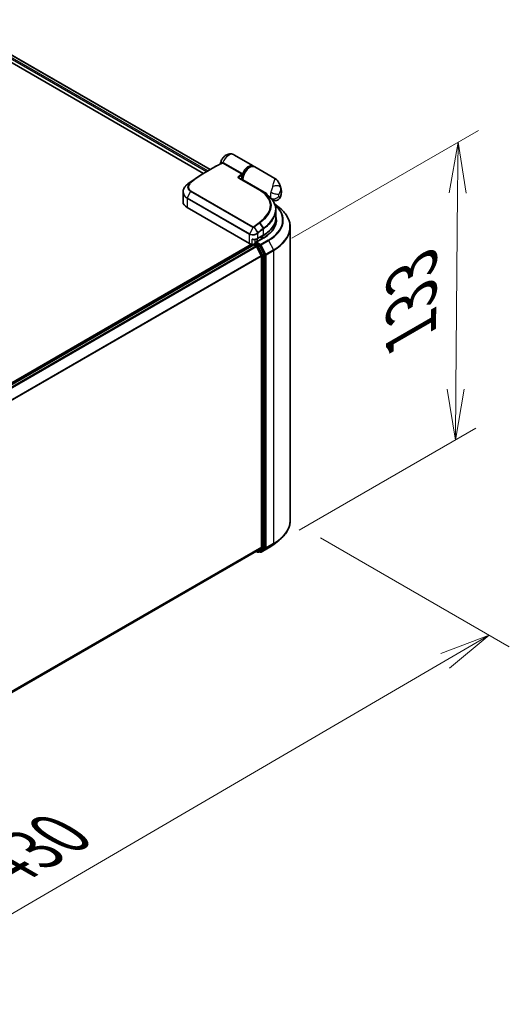
# Model space of a CAD drawing. Units: millimetres. Extents: x -1885 to 8135, y 44 to 1590.
# Drawn here: x -1278 to -1146, y 724 to 990 of the extents above; entities that cross this region are included whole.
import ezdxf

# ---------------------------------------------------------------- set-up
doc = ezdxf.new("R2010")
doc.units = ezdxf.units.MM
doc.header["$LTSCALE"] = 5.5
doc.layers.get('Defpoints').update_dxf_attribs({"lineweight": 25})
for name, color, linetype, lineweight in [('Dimension (ISO)', 7, 'Continuous', 18), ('Visible (ISO)', 7, 'Continuous', 35), ('Visible Narrow (ISO)', 7, 'Continuous', 25)]:
    doc.layers.add(name, color=color, linetype=linetype, lineweight=lineweight)
doc.styles.add('Note Text (TK)', font='MS PGothic.ttf')
doc.dimstyles.new('Default - Method 1b (TK)', dxfattribs={"dimscale": 5.5, "dimtxt": 2.5, "dimasz": 2.5, "dimexe": 1, "dimexo": 1.5, "dimgap": 1, "dimtad": 1, "dimrnd": 1e-08, "dimdsep": 46, "dimtxsty": 'Note Text (TK)', "dimblk": 'OPEN', "dimcen": 0.09, "dimdle": 5, "dimclrd": 100, "dimclre": 100, "dimclrt": 7, "dimadec": 1, "dimazin": 1, "dimtfac": 1, "dimtmove": 0, "dimatfit": 3, "dimldrblk": 'OPEN', "dimfxl": 1, "dimtolj": 1, "dimlwd": -1, "dimlwe": -1, "dimarcsym": 0})

# ---------------------------------------------------------------- blocks, each defined once
blk = doc.blocks.new('_Open')
at = {"color": 0, "linetype": 'ByBlock', "lineweight": -2}
for p, q in [((-1, 0.167), (0, 0)), ((-1, -0.167), (0, 0)), ((0, 0), (-1, 0))]:
    blk.add_line(p, q, dxfattribs=at)
blk = doc.blocks.new('*D25')
at = {"layer": 'Defpoints', "color": 0}
for p in [(-1204.84, 854.56), (-1151.07, 823.51), (-1444.1, 726.87)]:
    blk.add_point(p, dxfattribs=at)
at = {"layer": 'Dimension (ISO)', "color": 100}
for p, q in [((-1196.61, 849.81), (-1145.59, 820.35)), ((-1368.05, 696.75), (-1162.94, 816.58)), ((-1435.87, 722.12), (-1374.44, 686.65))]:
    blk.add_line(p, q, dxfattribs=at)
at = {"layer": 'Dimension (ISO)', "color": 100, "xscale": 13.75, "yscale": 13.75, "zscale": 13.75}
for p, rotation in [((-1151.07, 823.51), 30.29404345979761), ((-1379.92, 689.82), 210.2940434597976)]:
    blk.add_blockref('_Open', p, dxfattribs=dict(at, rotation=rotation))
at = {"layer": 'Dimension (ISO)', "color": 7, "insert": (-1281.81, 761.3), "char_height": 16.5, "attachment_point": 4, "rotation": 30.294, "style": 'Note Text (TK)'}
blk.add_mtext('\\A1;{\\Q-29.706;\\W0.819;\\H0.816x;430}', dxfattribs=at)
blk = doc.blocks.new('*D26')
at = {"layer": 'Defpoints', "color": 0}
for p in [(-1159.44, 956.88), (-1212.65, 926.16), (-1210.66, 847.15)]:
    blk.add_point(p, dxfattribs=at)
at = {"layer": 'Dimension (ISO)', "color": 100}
for p, q in [((-1204.35, 930.95), (-1153.92, 960.07)), ((-1160.05, 890.04), (-1159.57, 943.13)), ((-1202.36, 851.94), (-1154.64, 879.49))]:
    blk.add_line(p, q, dxfattribs=at)
at = {"layer": 'Dimension (ISO)', "color": 100, "xscale": 13.75, "yscale": 13.75, "zscale": 13.75}
for p, rotation in [((-1159.44, 956.88), 89.48159656302987), ((-1160.17, 876.29), 269.4815965630299)]:
    blk.add_blockref('_Open', p, dxfattribs=dict(at, rotation=rotation))
at = {"layer": 'Dimension (ISO)', "color": 7, "insert": (-1172.14, 905.17), "char_height": 16.5, "attachment_point": 4, "rotation": 89.4816, "style": 'Note Text (TK)'}
blk.add_mtext('\\A1;{\\Q-30.518;\\W0.812;\\H0.816x;133}', dxfattribs=at)

msp = doc.modelspace()

# ---------------------------------------------------------------- linework, layer by layer
at = {"layer": 'Visible (ISO)'}
for p, q in [((-1354.9402, 1023.6397), (-1226.4886, 949.4781)), ((-1354.9448, 1021.5171), (-1228.3119, 948.4056)), ((-1214.799, 950.4331), (-1220.0751, 953.4792)), ((-1227.1935, 949.0712), (-1226.31, 949.5813)), ((-1208.9885, 947.0784), (-1214.3638, 950.1819)), ((-1218.5491, 947.0574), (-1213.001, 943.8543)), ((-1217.6813, 946.5564), (-1217.6813, 946.8453)), ((-1233.8071, 943.4022), (-1233.8071, 940.753)), ((-1211.6643, 943.0022), (-1211.5217, 942.9199)), ((-1211.5345, 942.9125), (-1211.5217, 942.9199)), ((-1211.5217, 942.9199), (-1211.5059, 942.8925)), ((-1211.2498, 942.7073), (-1211.2498, 943.0769)), ((-1209.6718, 941.2553), (-1209.6813, 941.2608)), ((-1215.8188, 929.4477), (-1232.6805, 939.1828)), ((-1209.0085, 940.1333), (-1207.8379, 939.2066)), ((-1208.6861, 938.5696), (-1208.6861, 936.5135)), ((-1209.0707, 933.9619), (-1209.0707, 934.775)), ((-1204.84, 854.5552), (-1204.84, 933.8702)), ((-1214.5743, 929.3649), (-1214.1864, 929.5888)), ((-1212.0179, 931.0293), (-1214.1458, 929.8007)), ((-1213.176, 929.0524), (-1214.0782, 929.5733)), ((-1213.7518, 930.0282), (-1213.7518, 930.7533)), ((-1213.6908, 930.7866), (-1212.1135, 931.6973)), ((-1212.3376, 931.4575), (-1212.664, 931.2691)), ((-1215.2928, 929.2489), (-1424.8504, 808.2607)), ((-1214.7375, 929.1451), (-1421.3694, 809.8461)), ((-1214.6897, 929.165), (-1214.6897, 929.1557)), ((-1214.6221, 929.1336), (-1214.0458, 928.8009)), ((-1212.6474, 926.1617), (-1213.9205, 928.6607)), ((-1211.8315, 926.5191), (-1213.0507, 928.9122)), ((-1212.6096, 926.0193), (-1212.6096, 847.3324)), ((-1211.7937, 847.289), (-1211.7937, 926.3766)), ((-1213.9205, 846.2046), (-1212.6474, 847.2336)), ((-1213.0507, 846.2048), (-1211.8315, 847.1903)), ((-1212.6794, 845.9779), (-1210.6669, 847.1398)), ((-1209.2925, 848.0673), (-1207.8379, 849.2188)), ((-1419.126, 727.728), (-1213.9305, 846.1977)), ((-1213.9914, 846.1625), (-1213.6722, 845.9782)), ((-1213.4414, 845.9782), (-1213.0606, 846.198)), ((-1212.9102, 845.9779), (-1213.176, 846.1314))]:
    msp.add_line(p, q, dxfattribs=at)
for centre, start, end in [((-1210.4337, 941.7512), 45.802717, 48.915976), ((-1214.4589, 929.165), 120, 180), ((-1213.5568, 846.178), 240, 300), ((-1212.7948, 846.1777), 240, 300)]:
    msp.add_arc(centre, 0.2308, start, end, dxfattribs=at)
for centre, major_axis, ratio, start_param, end_param in [((-1227.5619, 916.7323), (18.0621, 33.247), 0.60202446, 0.91844797, 0.92375957), ((-1218.2182, 947.0686), (-0.4146, 0.0858), 0.28348595, 0.6305269, 0.70770957), ((-1232.0673, 942.6001), (1.8229, 3.3048), 0.61594236, 0.94279808, 0.94788706), ((-1220.2641, 939.7848), (-10.3518, 0.2666), 0.5684891, 3.89288517, 3.94945362), ((-1209.346, 944.176), (1.3462, 2.3316), 0.57735027, 2.35619449, 2.54599027), ((-1229.9609, 940.753), (-3.8462, 0), 0.57735027, 0, 0.78539816), ((-1220.2246, 933.6244), (11.5385, 0), 0.57735027, 0.15296584, 0.21644966), ((-1220.2246, 936.011), (-11.1538, 0), 0.57735027, 2.35619449, 2.64184479), ((-1213.915, 929.6675), (-0.3264, 0), 0.57735027, 4.71238898, 6.28318531), ((-1214.0782, 929.7617), (-0.1154, -0.1999), 0.57735027, 5.49778714, 6.12363721), ((-1213.7518, 931.8972), (-1.5385, 0), 0.57735027, 1.93385389, 2.35619449), ((-1214.7309, 930.0757), (-1.5385, 0), 0.57735027, 0.78539816, 1.30899694), ((-1214.93, 929.6468), (0.7692, 0), 0.57735027, 4.45058959, 5.04150038), ((-1214.6221, 928.9452), (-0.1154, 0.1999), 0.57735027, 5.49778714, 6.28318531), ((-1214.0458, 928.6125), (-0.1154, 0.1999), 0.57735027, 4.62172909, 5.49778714), ((-1213.176, 928.864), (0.1154, -0.1999), 0.57735027, 1.48013644, 2.35619449), ((-1212.7728, 926.1135), (-0.1154, 0.1999), 0.57735027, 3.92699082, 4.62172909), ((-1211.9569, 926.4708), (0.1154, -0.1999), 0.57735027, 0.78539816, 1.48013644), ((-1212.7728, 847.4266), (0.1154, -0.1999), 0.57735027, 0.09065989, 0.78539816), ((-1211.9569, 847.3833), (0.1154, -0.1999), 0.57735027, 0.09065989, 0.78539816), ((-1214.0458, 846.3976), (0.1154, -0.1999), 0.57735027, 0, 0.09065989), ((-1213.176, 846.3978), (0.1154, -0.1999), 0.57735027, 0, 0.09065989)]:
    msp.add_ellipse(centre, major_axis=major_axis, ratio=ratio, start_param=start_param, end_param=end_param, dxfattribs=at)
for points, knots in [([(-1223.6991, 951.0271), (-1223.6551, 951.3206), (-1223.5698, 951.5988), (-1223.3359, 952.1315), (-1223.1856, 952.3853), (-1222.826, 952.8512), (-1222.6172, 953.0638), (-1222.1339, 953.4206), (-1221.861, 953.57), (-1221.2927, 953.7199), (-1221.02, 953.748), (-1220.521, 953.6756), (-1220.3036, 953.6058), (-1220.0954, 953.4908), (-1220.0852, 953.4851), (-1220.0751, 953.4792)], [3.32885908, 3.32885908, 3.32885908, 3.32885908, 3.73815061, 3.73815061, 4.15582373, 4.15582373, 4.57389853, 4.57389853, 4.97747907, 4.97747907, 5.27147986, 5.27147986, 5.48665786, 5.48665786, 5.49778714, 5.49778714, 5.49778714, 5.49778714]), ([(-1226.31, 949.5813), (-1226.1057, 949.6992), (-1225.9014, 949.8152), (-1225.4929, 950.0433), (-1225.2886, 950.1554), (-1224.8802, 950.3757), (-1224.676, 950.4839), (-1224.2678, 950.6963), (-1224.0638, 950.8005), (-1223.6559, 951.005), (-1223.4521, 951.1052), (-1223.2484, 951.2035)], [4.7123889801, 4.7123889801, 4.7123889801, 4.7123889801, 4.7288323435, 4.7288323435, 4.7452757069, 4.7452757069, 4.7617190702, 4.7617190702, 4.7781624336, 4.7781624336, 4.794605797, 4.794605797, 4.794605797, 4.794605797]), ([(-1223.7129, 950.9761), (-1223.7096, 950.9843), (-1223.7063, 950.994), (-1223.7017, 951.0121), (-1223.7002, 951.0193), (-1223.6991, 951.0271)], [0.18961720107, 0.18961720107, 0.18961720107, 0.18961720107, 0.19167057396, 0.19167057396, 0.19284976674, 0.19284976674, 0.19284976674, 0.19284976674]), ([(-1227.1935, 949.0712), (-1227.5489, 948.866), (-1227.9042, 948.6548), (-1228.6145, 948.2207), (-1228.9695, 947.9977), (-1229.6788, 947.5402), (-1230.0331, 947.3056), (-1230.7407, 946.825), (-1231.094, 946.579), (-1231.7994, 946.0759), (-1232.1515, 945.8187), (-1232.5028, 945.556)], [1.570796327, 1.570796327, 1.570796327, 1.570796327, 1.600098121, 1.600098121, 1.629399916, 1.629399916, 1.65870171, 1.65870171, 1.688003505, 1.688003505, 1.717305299, 1.717305299, 1.717305299, 1.717305299]), ([(-1214.3638, 950.1819), (-1214.5085, 950.2654), (-1214.6729, 950.3133), (-1215.029, 950.3378), (-1215.2216, 950.3094), (-1215.6261, 950.1769), (-1215.8384, 950.0653), (-1216.2526, 949.7709), (-1216.4542, 949.5865), (-1216.8239, 949.1671), (-1216.992, 948.9324), (-1217.28, 948.4359), (-1217.3999, 948.1742), (-1217.5802, 947.6472), (-1217.6404, 947.382), (-1217.6763, 947.0318), (-1217.6813, 946.9375), (-1217.6813, 946.8453)], [5.49778714, 5.49778714, 5.49778714, 5.49778714, 5.77295753, 5.77295753, 6.07016507, 6.07016507, 6.39823241, 6.39823241, 6.73284731, 6.73284731, 7.06524398, 7.06524398, 7.39648244, 7.39648244, 7.72882828, 7.72882828, 7.85398163, 7.85398163, 7.85398163, 7.85398163]), ([(-1214.5965, 950.2813), (-1214.6356, 950.3185), (-1214.6772, 950.3527), (-1214.7464, 950.4012), (-1214.7723, 950.4177), (-1214.799, 950.4331)], [6.929596973, 6.929596973, 6.929596973, 6.929596973, 7.01789957, 7.01789957, 7.06858347, 7.06858347, 7.06858347, 7.06858347]), ([(-1218.0904, 946.9716), (-1218.0932, 946.9454), (-1218.0933, 946.9205), (-1218.0885, 946.8735), (-1218.0837, 946.8511), (-1218.0695, 946.8086), (-1218.06, 946.7885), (-1218.0478, 946.7687), (-1218.0474, 946.7682), (-1218.0471, 946.7676)], [-0.1113026819, -0.1113026819, -0.1113026819, -0.1113026819, -0.0901140962, -0.0901140962, -0.0689255105, -0.0689255105, -0.0477369248, -0.0477369248, -0.0471228469, -0.0471228469, -0.0471228469, -0.0471228469]), ([(-1218.0549, 946.8331), (-1217.9968, 946.8975), (-1217.94, 946.9662), (-1217.8841, 947.0338), (-1217.8833, 947.0347), (-1217.8826, 947.0355)], [0.052675624, 0.052675624, 0.052675624, 0.052675624, 0.0862543417, 0.0862543417, 0.0867052509, 0.0867052509, 0.0867052509, 0.0867052509]), ([(-1208.9885, 947.0784), (-1208.881, 947.0164), (-1208.7757, 946.9459), (-1208.5748, 946.7899), (-1208.4793, 946.7045), (-1208.3025, 946.523), (-1208.2211, 946.4271), (-1208.0734, 946.2298), (-1208.0069, 946.1284), (-1207.8866, 945.922), (-1207.833, 945.8172), (-1207.7846, 945.7119)], [-1.438558338, -1.438558338, -1.438558338, -1.438558338, -1.392354155, -1.392354155, -1.346149972, -1.346149972, -1.299945789, -1.299945789, -1.253741606, -1.253741606, -1.207537423, -1.207537423, -1.207537423, -1.207537423]), ([(-1207.7846, 945.7119), (-1207.7302, 945.5933), (-1207.6806, 945.4767), (-1207.5902, 945.2484), (-1207.5495, 945.1366), (-1207.4759, 944.9186), (-1207.443, 944.8122), (-1207.3842, 944.6053), (-1207.3583, 944.5046), (-1207.3125, 944.3092), (-1207.2927, 944.2144), (-1207.2754, 944.1225)], [1.174028685, 1.174028685, 1.174028685, 1.174028685, 1.214739946, 1.214739946, 1.255451208, 1.255451208, 1.296162469, 1.296162469, 1.33687373, 1.33687373, 1.377584992, 1.377584992, 1.377584992, 1.377584992]), ([(-1233.8071, 943.4022), (-1233.8071, 943.5514), (-1233.7901, 943.7014), (-1233.7235, 943.9983), (-1233.674, 944.1452), (-1233.5447, 944.4317), (-1233.465, 944.5714), (-1233.278, 944.8405), (-1233.1707, 944.9698), (-1232.9316, 945.2154), (-1232.7997, 945.3316), (-1232.6571, 945.4401)], [0.370554133, 0.370554133, 0.370554133, 0.370554133, 0.445357479, 0.445357479, 0.520160825, 0.520160825, 0.594964171, 0.594964171, 0.669767517, 0.669767517, 0.744570863, 0.744570863, 0.744570863, 0.744570863]), ([(-1211.9145, 943.168), (-1211.8038, 943.0967), (-1211.6935, 943.0229), (-1211.4737, 942.8706), (-1211.3642, 942.792), (-1211.1459, 942.6304), (-1211.0371, 942.5473), (-1210.8203, 942.3767), (-1210.7122, 942.2892), (-1210.4967, 942.1102), (-1210.3893, 942.0186), (-1210.2821, 941.9251)], [0.083231391, 0.083231391, 0.083231391, 0.083231391, 0.143385211, 0.143385211, 0.20353903, 0.20353903, 0.263692849, 0.263692849, 0.323846668, 0.323846668, 0.384000488, 0.384000488, 0.384000488, 0.384000488]), ([(-1207.4287, 942.1191), (-1207.3903, 942.2391), (-1207.3564, 942.3614), (-1207.2983, 942.6108), (-1207.2741, 942.7379), (-1207.237, 942.9978), (-1207.2241, 943.1305), (-1207.2116, 943.4023), (-1207.2122, 943.5414), (-1207.23, 943.8267), (-1207.2473, 943.9729), (-1207.2754, 944.1225)], [4.287293343, 4.287293343, 4.287293343, 4.287293343, 4.410954738, 4.410954738, 4.534616132, 4.534616132, 4.658277527, 4.658277527, 4.781938921, 4.781938921, 4.905600315, 4.905600315, 4.905600315, 4.905600315]), ([(-1210.2729, 941.9166), (-1210.0688, 941.7182), (-1209.8825, 941.5137), (-1209.548, 941.0939), (-1209.3997, 940.8785), (-1209.1434, 940.438), (-1209.0354, 940.2128), (-1208.8617, 939.7546), (-1208.7959, 939.5214), (-1208.7082, 939.0492), (-1208.6861, 938.8102), (-1208.6861, 938.5696)], [0, 0, 0, 0, 0.154055632, 0.154055632, 0.308111264, 0.308111264, 0.462166896, 0.462166896, 0.616222529, 0.616222529, 0.770278161, 0.770278161, 0.770278161, 0.770278161]), ([(-1207.4287, 942.1191), (-1207.4788, 941.9624), (-1207.5664, 941.7789), (-1207.8127, 941.4806), (-1207.9462, 941.3634), (-1208.2307, 941.1888), (-1208.379, 941.1299), (-1208.675, 941.0544), (-1208.818, 941.0445), (-1209.1025, 941.0521), (-1209.2264, 941.0793), (-1209.4351, 941.1394), (-1209.5146, 941.1742), (-1209.6142, 941.2231), (-1209.6446, 941.2396), (-1209.6718, 941.2553)], [0.0258472508, 0.0258472508, 0.0258472508, 0.0258472508, 0.0281775384, 0.0281775384, 0.0298998927, 0.0298998927, 0.0315712385, 0.0315712385, 0.033520065, 0.033520065, 0.0361865679, 0.0361865679, 0.0391744817, 0.0391744817, 0.04078682, 0.04078682, 0.04078682, 0.04078682]), ([(-1204.84, 933.8702), (-1204.84, 934.2545), (-1204.882, 934.6388), (-1205.049, 935.3999), (-1205.174, 935.7766), (-1205.5037, 936.5157), (-1205.7084, 936.8782), (-1206.1933, 937.5831), (-1206.4736, 937.9256), (-1207.1044, 938.5858), (-1207.455, 938.9035), (-1207.8379, 939.2066)], [2.35619449, 2.35619449, 2.35619449, 2.35619449, 2.48222194, 2.48222194, 2.608249389, 2.608249389, 2.734276838, 2.734276838, 2.860304287, 2.860304287, 2.986331737, 2.986331737, 2.986331737, 2.986331737]), ([(-1212.1135, 931.6973), (-1211.6857, 931.9443), (-1211.2906, 932.2112), (-1210.5752, 932.7797), (-1210.2549, 933.0812), (-1209.6977, 933.7126), (-1209.4608, 934.0425), (-1209.0776, 934.7233), (-1208.9315, 935.0743), (-1208.7357, 935.788), (-1208.6861, 936.1507), (-1208.6861, 936.5135)], [4.71238898, 4.71238898, 4.71238898, 4.71238898, 4.869468613, 4.869468613, 5.026548246, 5.026548246, 5.183627879, 5.183627879, 5.340707511, 5.340707511, 5.497787144, 5.497787144, 5.497787144, 5.497787144]), ([(-1208.6861, 935.6342), (-1208.6861, 935.2993), (-1208.7317, 934.9644), (-1208.9139, 934.3001), (-1209.0507, 933.9707), (-1209.4143, 933.3246), (-1209.6412, 933.0079), (-1210.1811, 932.3962), (-1210.4941, 932.101), (-1211.1992, 931.5408), (-1211.5912, 931.2756), (-1212.0179, 931.0293)], [3.926990817, 3.926990817, 3.926990817, 3.926990817, 4.084070449, 4.084070449, 4.241150082, 4.241150082, 4.398229715, 4.398229715, 4.555309348, 4.555309348, 4.71238898, 4.71238898, 4.71238898, 4.71238898]), ([(-1215.1291, 930.6624), (-1215.1276, 930.6616), (-1215.1262, 930.6609), (-1215.0224, 930.6114), (-1214.915, 930.5748), (-1214.7327, 930.5401), (-1214.6602, 930.5346), (-1214.5936, 930.5383)], [-0.0006324539, -0.0006324539, -0.0006324539, -0.0006324539, 0, 0, 0.0442272577, 0.0442272577, 0.076171772, 0.076171772, 0.076171772, 0.076171772]), ([(-1214.5936, 930.5383), (-1214.5275, 930.542), (-1214.4618, 930.5483), (-1214.3322, 930.5661), (-1214.2683, 930.5776), (-1214.1431, 930.6057), (-1214.0818, 930.6224), (-1213.9629, 930.6607), (-1213.9053, 930.6824), (-1213.7945, 930.7308), (-1213.7413, 930.7574), (-1213.6908, 930.7866)], [4.022430426, 4.022430426, 4.022430426, 4.022430426, 4.160422137, 4.160422137, 4.298413848, 4.298413848, 4.436405559, 4.436405559, 4.57439727, 4.57439727, 4.71238898, 4.71238898, 4.71238898, 4.71238898]), ([(-1214.1864, 929.5888), (-1214.1765, 929.5946), (-1214.1599, 929.5976), (-1214.121, 929.593), (-1214.0988, 929.5852), (-1214.0782, 929.5733)], [0.038953354, 0.038953354, 0.038953354, 0.038953354, 0.0503345484, 0.0503345484, 0.0617157428, 0.0617157428, 0.0617157428, 0.0617157428]), ([(-1204.84, 854.5552), (-1204.84, 854.1709), (-1204.882, 853.7866), (-1205.049, 853.0255), (-1205.174, 852.6488), (-1205.5037, 851.9097), (-1205.7084, 851.5473), (-1206.1933, 850.8423), (-1206.4736, 850.4998), (-1207.1044, 849.8397), (-1207.455, 849.5219), (-1207.8379, 849.2188)], [3.926990817, 3.926990817, 3.926990817, 3.926990817, 4.053018266, 4.053018266, 4.179045715, 4.179045715, 4.305073164, 4.305073164, 4.431100614, 4.431100614, 4.557128063, 4.557128063, 4.557128063, 4.557128063]), ([(-1210.6669, 847.1398), (-1210.5674, 847.1973), (-1210.4693, 847.2557), (-1210.2764, 847.3742), (-1210.1815, 847.4344), (-1209.9948, 847.5564), (-1209.9031, 847.6183), (-1209.7229, 847.7438), (-1209.6345, 847.8074), (-1209.4609, 847.9361), (-1209.3758, 848.0013), (-1209.2925, 848.0673)], [1.570796327, 1.570796327, 1.570796327, 1.570796327, 1.60184851, 1.60184851, 1.632900694, 1.632900694, 1.663952877, 1.663952877, 1.695005061, 1.695005061, 1.726057244, 1.726057244, 1.726057244, 1.726057244])]:
    msp.add_open_spline(points, degree=3, knots=knots, dxfattribs=at)
for points in [[(-1218.0548, 946.8331), (-1218.0607, 946.8266), (-1218.066, 946.8202), (-1218.0708, 946.814)], [(-1212.5955, 943.6069), (-1212.3685, 943.4606), (-1212.1415, 943.3143), (-1211.9145, 943.168)]]:
    msp.add_open_spline(points, degree=3, dxfattribs=at)
at = {"layer": 'Visible Narrow (ISO)'}
for p, q in [((-1354.9402, 1023.5616), (-1226.5562, 949.4391)), ((-1227.1325, 949.1064), (-1354.9402, 1022.8962)), ((-1354.9402, 1022.5194), (-1227.4579, 948.9174)), ((-1217.8946, 948.1992), (-1223.1031, 951.2064)), ((-1222.9525, 951.3788), (-1217.744, 948.3717)), ((-1232.6372, 945.4544), (-1231.837, 945.9104)), ((-1231.7423, 945.9846), (-1232.4968, 945.5599)), ((-1213.1093, 943.8467), (-1218.6574, 947.0499)), ((-1218.1807, 947.6968), (-1217.8297, 947.4697)), ((-1217.6137, 946.7511), (-1211.2498, 943.0769)), ((-1217.6137, 946.7511), (-1217.6137, 946.5174)), ((-1231.7598, 943.5608), (-1232.6441, 941.7916)), ((-1214.898, 933.8257), (-1231.7598, 943.5608)), ((-1231.6643, 943.6821), (-1214.8026, 933.947)), ((-1232.6805, 941.6518), (-1232.6805, 939.1828)), ((-1215.8188, 931.9167), (-1232.6805, 941.6518)), ((-1232.6441, 941.7916), (-1215.7823, 932.0565)), ((-1213.138, 934.9745), (-1212.1207, 933.5333)), ((-1211.9776, 933.643), (-1212.9899, 935.0858)), ((-1214.898, 933.8257), (-1215.7823, 932.0565)), ((-1214.6011, 933.8414), (-1213.6922, 932.3074)), ((-1213.5141, 932.4502), (-1214.5653, 933.8651)), ((-1212.0657, 931.8029), (-1212.0657, 933.3764)), ((-1215.8188, 929.4477), (-1215.8188, 931.9167)), ((-1215.1291, 929.2178), (-1215.1291, 930.6624)), ((-1214.4589, 929.3535), (-1214.0782, 929.5733)), ((-1214.3861, 930.5587), (-1214.3861, 929.4736)), ((-1213.915, 929.8559), (-1211.9025, 931.0179)), ((-1212.7948, 929.2092), (-1213.915, 929.8559)), ((-1213.6431, 932.1445), (-1213.6431, 930.8922)), ((-1213.6431, 930.8922), (-1212.0657, 931.8029)), ((-1210.7823, 930.3711), (-1212.7948, 929.2092)), ((-1212.7118, 931.3519), (-1212.664, 931.2691)), ((-1212.6694, 929.069), (-1210.6569, 930.2309)), ((-1212.664, 931.2691), (-1212.664, 930.6563)), ((-1212.3854, 931.5403), (-1212.3376, 931.4575)), ((-1212.3376, 930.8447), (-1212.3376, 931.4575)), ((-1210.6569, 930.2309), (-1209.3838, 927.7319)), ((-1421.3017, 809.8071), (-1214.6221, 929.1336)), ((-1214.0458, 928.8009), (-1420.7254, 809.4744)), ((-1420.5413, 809.3681), (-1213.9205, 928.6607)), ((-1213.5568, 928.8326), (-1214.4589, 929.3535)), ((-1213.9242, 928.6679), (-1213.7199, 928.55)), ((-1213.7199, 928.55), (-1212.5008, 926.1568)), ((-1213.176, 929.0524), (-1213.5568, 928.8326)), ((-1213.4314, 928.6924), (-1213.0507, 928.9122)), ((-1212.2123, 926.2992), (-1213.4314, 928.6924)), ((-1213.176, 929.0524), (-1212.958, 928.9265)), ((-1212.958, 928.9265), (-1211.6849, 926.4275)), ((-1211.3964, 926.57), (-1212.6694, 929.069)), ((-1209.3838, 927.7319), (-1211.3964, 926.57)), ((-1211.3586, 926.4275), (-1209.346, 927.5894)), ((-1209.346, 927.5894), (-1209.346, 848.2745)), ((-1212.6474, 926.1617), (-1419.1919, 806.9132)), ((-1419.1325, 806.7832), (-1212.6096, 926.0193)), ((-1212.5008, 926.1568), (-1212.5008, 847.0692)), ((-1211.8315, 926.5191), (-1212.2123, 926.2992)), ((-1212.1744, 926.1568), (-1211.7937, 926.3766)), ((-1212.1744, 847.0692), (-1212.1744, 926.1568)), ((-1211.6849, 926.4275), (-1211.6849, 847.1125)), ((-1211.3586, 847.1125), (-1211.3586, 926.4275)), ((-1212.6096, 847.3324), (-1419.126, 728.1001)), ((-1419.126, 728.0231), (-1212.6474, 847.2336)), ((-1212.5008, 847.0692), (-1213.7199, 846.0838)), ((-1213.4314, 845.985), (-1212.2123, 846.9704)), ((-1211.6849, 847.1125), (-1212.958, 846.0835)), ((-1210.6569, 847.1467), (-1212.6694, 845.9847)), ((-1212.6694, 845.9847), (-1211.3964, 847.0138)), ((-1212.2123, 846.9704), (-1211.8315, 847.1903)), ((-1211.7937, 847.289), (-1212.1744, 847.0692)), ((-1211.3964, 847.0138), (-1209.3838, 848.1757)), ((-1209.346, 848.2745), (-1211.3586, 847.1125)), ((-1210.6569, 847.1467), (-1209.3838, 848.1757)), ((-1213.9205, 846.2046), (-1419.126, 727.7291)), ((-1213.7199, 846.0838), (-1213.9242, 846.2017)), ((-1213.0507, 846.2048), (-1213.4314, 845.985)), ((-1212.958, 846.0835), (-1213.1084, 846.1704))]:
    msp.add_line(p, q, dxfattribs=at)
for centre, major_axis, ratio, start_param, end_param in [((-1221.4212, 951.1476), (1.3462, 2.3316), 0.57735027, 0, 1.78626748), ((-1226.1946, 906.5467), (-26.3462, -45.6329), 0.57735027, 3.84392146, 4.07349979), ((-1223.3631, 951.4038), (0.1117, -0.2019), 0.62793715, 0.01049468, 1.11363619), ((-1223.1615, 951.4307), (-0.0536, -0.2244), 0.60213349, 0.51971091, 1.61499474), ((-1223.0895, 951.402), (-0.1154, -0.1999), 0.57735027, 0.70232881, 1.7823899), ((-1227.1935, 907.1234), (-25.6876, -44.4923), 0.57735027, 3.92699082, 4.07349979), ((-1226.31, 906.6134), (26.3124, 45.5743), 0.57735027, 0.78539816, 0.93190714), ((-1220.9861, 903.5396), (26.3462, 45.6329), 0.57735027, 0.70232881, 0.71411031), ((-1217.881, 948.3948), (-0.1154, -0.1999), 0.57735027, 0.70232881, 1.7823899), ((-1216.1451, 948.1015), (1.3462, 2.3316), 0.57735027, 0, 1.7823899), ((-1215.71, 947.8502), (1.3462, 2.3316), 0.57735027, 0, 2.35619449), ((-1215.9819, 948.0073), (-1.2308, -2.1318), 0.57735027, 3.64256149, 5.03376411), ((-1232.3646, 945.3712), (-0.1382, 0.1848), 0.48688026, 6.21991861, 6.28318531), ((-1231.6991, 945.7261), (-0.1464, 0.1784), 0.51331722, 5.41189435, 6.19533179), ((-1231.6101, 945.7959), (-0.1382, 0.1848), 0.48688026, 5.43452045, 6.21991861), ((-1218.6645, 946.8576), (0.1154, 0.1999), 0.57735027, 0, 0.7418614), ((-1218.3438, 947.791), (0.1024, -0.2068), 0.61700707, 0.82367566, 2.39447199), ((-1220.8229, 903.4454), (-26.2308, -45.433), 0.57735027, 3.83833557, 3.85570296), ((-1215.9819, 948.0073), (-1.3462, -2.3316), 0.57735027, 5.25463471, 5.44061314), ((-1217.4506, 946.8453), (-0.2308, 0), 0.57735027, 0, 0.78539816), ((-1232.5174, 945.2564), (-0.1397, 0.1837), 0.47979182, 6.21421947, 6.28318531), ((-1232.5045, 945.2661), (-0.139, 0.1842), 0.48328426, 6.21654355, 6.28318531), ((-1231.633, 943.5153), (-0.1154, -0.1999), 0.57735027, 4.11988868, 4.81620296), ((-1213.1164, 943.6544), (0.1154, 0.1999), 0.57735027, 0, 0.7418614), ((-1208.2582, 943.5479), (1.3462, 2.3316), 0.57735027, 1.97805613, 2.73433285), ((-1209.0164, 943.458), (-1.4788, 0.4244), 0.32341, 0.91455925, 2.48535558), ((-1208.9098, 944.2004), (1.5004, 0.3399), 0.55702147, 0.16910825, 1.84818999), ((-1207.1703, 942.9199), (-0.5769, -0.9993), 0.57735027, 5.11964878, 5.8759255), ((-1209.0741, 941.8207), (0.8375, 1.4506), 0.57735027, 5.24064821, 5.75492608), ((-1209.6948, 942.1791), (1.7432, 3.0193), 0.57735027, 5.69099848, 5.9361852), ((-1232.5174, 941.7461), (0.1154, 0.1999), 0.57735027, 1.67461031, 2.35619449), ((-1210.4337, 941.7512), (0.1609, 0.1654), 0.71637411, 0, 0.13505937), ((-1210.4337, 941.7512), (0.1517, 0.1739), 0.4121815, 0, 0.10329713), ((-1209.0164, 942.7623), (1.4137, 0.6069), 0.74971504, 3.65220472, 5.22300104), ((-1220.2246, 935.8226), (13.3535, 0), 0.57735027, 5.49778714, 6.84601356), ((-1220.2246, 935.7548), (13.5307, 0), 0.57735027, 5.49778714, 6.87601363), ((-1220.2246, 933.9908), (15.3311, 0), 0.57735027, 5.49778714, 6.91332255), ((-1207.6186, 895.8219), (26.3462, 45.6329), 0.57735027, 0.93740718, 0.97633727), ((-1207.5033, 895.7553), (-26.3124, -45.5743), 0.57735027, 4.07899983, 4.11792993), ((-1213.2359, 934.9195), (0.139, -0.1842), 0.48326791, 1.50551533, 2.29091349), ((-1213.0884, 935.0305), (0.1385, -0.1846), 0.4863931, 1.50598422, 2.29203481), ((-1220.2246, 936.5135), (11.5385, 0), 0.57735027, 5.49778714, 6.28318531), ((-1220.2246, 935.8226), (11.7692, 0), 0.57735027, 5.49778714, 6.48153983), ((-1220.2246, 935.6342), (11.5385, 0), 0.57735027, 0, 0.06539742), ((-1214.7713, 933.7801), (-0.1154, -0.1999), 0.57735027, 4.11988868, 4.81620296), ((-1214.6787, 933.7992), (0.1252, -0.1939), 0.38183149, 1.54220272, 2.32014033), ((-1214.6587, 933.8135), (0.1442, -0.1802), 0.45728764, 1.49193696, 2.27733513), ((-1213.8062, 932.2387), (0.1475, -0.1775), 0.43995393, 0.69829731, 1.48734625), ((-1213.7851, 932.256), (-0.1447, 0.1798), 0.45498339, 3.84699996, 4.63362332), ((-1206.6198, 895.2452), (25.6876, 44.4923), 0.57735027, 0.93769312, 0.97633727), ((-1213.6076, 932.3986), (-0.1442, 0.1802), 0.45728764, 3.84813145, 4.63352962), ((-1206.572, 895.2176), (-25.6061, -44.351), 0.57735027, 4.07928577, 4.11792993), ((-1212.2288, 933.4706), (0.139, -0.1842), 0.48307971, 0.7200131, 1.50541127), ((-1212.2186, 933.4783), (-0.1393, 0.184), 0.48316497, 3.86053001, 4.64612279), ((-1212.0779, 933.5863), (-0.1417, 0.1822), 0.49529401, 3.85155905, 4.63904754), ((-1220.2246, 933.8702), (15.3846, 0), 0.57735027, 5.49778714, 6.28318531), ((-1215.6556, 932.0109), (0.1154, 0.1999), 0.57735027, 1.67461031, 2.35619449), ((-1214.7309, 931.5203), (1.5385, 0), 0.57735027, 4.45058959, 5.49778714), ((-1213.8062, 930.9865), (0.1154, -0.1999), 0.57735027, 0, 0.78539816), ((-1212.2288, 931.8972), (0.1154, -0.1999), 0.57735027, 0, 0.78539816), ((-1211.9025, 930.8294), (-0.1154, 0.1999), 0.57735027, 5.49778714, 6.28318531), ((-1210.7823, 930.1827), (0.1154, -0.1999), 0.57735027, 1.48013644, 2.35619449), ((-1214.4589, 929.165), (-0.2308, 0), 0.57735027, 0, 0.07012361), ((-1214.4589, 929.165), (0.1154, 0.1999), 0.57735027, 0.78539816, 2.06167901), ((-1214.4589, 929.165), (-0.1154, 0.1999), 0.57735027, 5.49778714, 6.28318531), ((-1213.5568, 928.6442), (0.1154, 0.1999), 0.57735027, 0.78539816, 2.35619449), ((-1213.5568, 928.6442), (-0.2056, -0.1048), 0.07392213, 0.61742098, 2.18821731), ((-1213.5568, 928.6442), (-0.1154, 0.1999), 0.57735027, 4.62172909, 5.49778714), ((-1212.7948, 929.0207), (0.1154, 0.1999), 0.57735027, 0.78539816, 2.35619449), ((-1212.7948, 929.0207), (-0.2056, -0.1048), 0.07392213, 0.61742098, 2.18821731), ((-1212.7948, 929.0207), (-0.1154, 0.1999), 0.57735027, 4.62172909, 5.49778714), ((-1209.5092, 927.6837), (-0.1154, 0.1999), 0.57735027, 3.92699082, 4.62172909), ((-1212.3376, 926.251), (0.2056, 0.1048), 0.07392213, 3.75901364, 5.32980996), ((-1212.3376, 926.251), (-0.2308, 0), 0.57735027, 0.78539816, 2.35619449), ((-1212.3376, 926.251), (-0.1154, 0.1999), 0.57735027, 3.92699082, 4.62172909), ((-1211.5217, 926.5217), (0.2056, 0.1048), 0.07392213, 3.75901364, 5.32980996), ((-1211.5217, 926.5217), (-0.2308, 0), 0.57735027, 0.78539816, 2.35619449), ((-1211.5217, 926.5217), (-0.1154, 0.1999), 0.57735027, 3.92699082, 4.62172909), ((-1220.2246, 854.5552), (15.3846, 0), 0.57735027, 5.49778714, 6.28318531), ((-1212.3376, 847.1634), (0.2308, 0), 0.57735027, 3.92699082, 5.49778714), ((-1212.3376, 847.1634), (0.1451, -0.1795), 0.8131434, 4.58504495, 6.15584128), ((-1212.3376, 847.1634), (0.1154, -0.1999), 0.57735027, 0.09065989, 0.78539816), ((-1211.5217, 847.2068), (0.2308, 0), 0.57735027, 3.92699082, 5.49778714), ((-1211.5217, 847.2068), (0.1451, -0.1795), 0.8131434, 4.58504495, 6.15584128), ((-1211.5217, 847.2068), (0.1154, -0.1999), 0.57735027, 0.09065989, 0.78539816), ((-1210.7823, 847.3397), (0.1154, -0.1999), 0.57735027, 0, 0.09065989), ((-1220.2246, 852.6706), (-13.5307, 0), 0.57735027, 2.35619449, 2.51145541), ((-1220.2246, 854.4346), (15.3311, 0), 0.57735027, 5.49778714, 5.65304806), ((-1209.5092, 848.3687), (0.1154, -0.1999), 0.57735027, 0.09065989, 0.78539816), ((-1213.5568, 846.178), (-0.1154, -0.1999), 0.57735027, 5.49778714, 6.28318531), ((-1213.5568, 846.178), (0.1451, -0.1795), 0.8131434, 4.58504495, 6.15584128), ((-1213.5568, 846.178), (0.1154, -0.1999), 0.57735027, 0, 0.09065989), ((-1212.7948, 846.1777), (-0.1154, -0.1999), 0.57735027, 5.49778714, 6.28318531), ((-1212.7948, 846.1777), (0.1451, -0.1795), 0.8131434, 4.58504495, 6.15584128), ((-1212.7948, 846.1777), (0.1154, -0.1999), 0.57735027, 0, 0.09065989)]:
    msp.add_ellipse(centre, major_axis=major_axis, ratio=ratio, start_param=start_param, end_param=end_param, dxfattribs=at)
for points, knots in [([(-1223.699, 951.0272), (-1223.6969, 951.0409), (-1223.6684, 951.068), (-1223.5649, 951.1457), (-1223.4891, 951.1967), (-1223.3367, 951.2937), (-1223.2712, 951.3344), (-1223.2, 951.3776)], [-0.192849767, -0.192849767, -0.192849767, -0.192849767, -0.120230328, -0.120230328, -0.046242434, -0.046242434, 0, 0, 0, 0]), ([(-1223.1409, 951.2198), (-1223.1571, 951.2227), (-1223.1736, 951.2231), (-1223.2098, 951.2185), (-1223.2294, 951.2126), (-1223.2484, 951.2035)], [-0.0350983256, -0.0350983256, -0.0350983256, -0.0350983256, -0.0203174121, -0.0203174121, -0.0027406777, -0.0027406777, -0.0027406777, -0.0027406777]), ([(-1223.2, 951.3776), (-1223.1688, 951.3966), (-1223.135, 951.4085), (-1223.0752, 951.4152), (-1223.0495, 951.4139), (-1223.0241, 951.4084)], [0, 0, 0, 0, 0.0203174121, 0.0203174121, 0.0350983256, 0.0350983256, 0.0350983256, 0.0350983256]), ([(-1223.1031, 951.2064), (-1223.1088, 951.2097), (-1223.1148, 951.2124), (-1223.1274, 951.2169), (-1223.134, 951.2186), (-1223.1409, 951.2198)], [0, 0, 0, 0, 0.0062711255, 0.0062711255, 0.0125422509, 0.0125422509, 0.0125422509, 0.0125422509]), ([(-1223.0241, 951.4084), (-1223.0117, 951.4051), (-1222.9995, 951.401), (-1222.9756, 951.3911), (-1222.9639, 951.3854), (-1222.9525, 951.3788)], [-0.0125422509, -0.0125422509, -0.0125422509, -0.0125422509, -0.0062711255, -0.0062711255, 0, 0, 0, 0]), ([(-1217.5385, 948.0081), (-1217.5659, 948.0202), (-1217.5971, 948.0352), (-1217.6625, 948.0688), (-1217.6965, 948.0872), (-1217.7574, 948.1209), (-1217.7841, 948.1359), (-1217.829, 948.1615), (-1217.8476, 948.1722), (-1217.8754, 948.1882), (-1217.8855, 948.194), (-1217.8946, 948.1992)], [-0.102880018, -0.102880018, -0.102880018, -0.102880018, -0.074044525, -0.074044525, -0.046929629, -0.046929629, -0.026072016, -0.026072016, -0.010027698, -0.010027698, 0, 0, 0, 0]), ([(-1217.744, 948.3717), (-1217.7349, 948.3664), (-1217.7255, 948.3599), (-1217.7012, 948.3402), (-1217.6863, 948.3255), (-1217.6533, 948.2868), (-1217.6358, 948.2618), (-1217.5999, 948.2004), (-1217.5827, 948.163), (-1217.5549, 948.086), (-1217.5446, 948.0461), (-1217.5385, 948.0081)], [0, 0, 0, 0, 0.010027698, 0.010027698, 0.026072016, 0.026072016, 0.046929629, 0.046929629, 0.074044525, 0.074044525, 0.102880018, 0.102880018, 0.102880018, 0.102880018]), ([(-1232.4968, 945.5599), (-1232.5202, 945.5424), (-1232.5437, 945.5248), (-1232.5905, 945.4897), (-1232.6139, 945.472), (-1232.6372, 945.4544)], [-0.0260179003, -0.0260179003, -0.0260179003, -0.0260179003, -0.0130089502, -0.0130089502, 0, 0, 0, 0]), ([(-1231.7598, 943.5608), (-1232.1023, 943.7586), (-1232.3401, 944.0384), (-1232.5117, 944.5811), (-1232.5098, 944.8287), (-1232.3779, 945.2566), (-1232.2776, 945.4392), (-1232.0527, 945.7152), (-1231.9514, 945.8163), (-1231.837, 945.9104)], [-0.472872473, -0.472872473, -0.472872473, -0.472872473, -0.295487885, -0.295487885, -0.164159936, -0.164159936, -0.063138437, -0.063138437, 0, 0, 0, 0]), ([(-1231.7234, 945.8985), (-1231.8312, 945.8099), (-1231.9271, 945.7147), (-1232.1402, 945.4545), (-1232.2358, 945.2822), (-1232.3631, 944.8782), (-1232.3666, 944.6443), (-1232.2085, 944.1317), (-1231.9859, 943.8678), (-1231.6643, 943.6821)], [0, 0, 0, 0, 0.063138437, 0.063138437, 0.164159936, 0.164159936, 0.295487885, 0.295487885, 0.472872473, 0.472872473, 0.472872473, 0.472872473]), ([(-1231.837, 945.9104), (-1231.8216, 945.923), (-1231.806, 945.9356), (-1231.7744, 945.9603), (-1231.7584, 945.9725), (-1231.7423, 945.9846)], [-0.0169910591, -0.0169910591, -0.0169910591, -0.0169910591, -0.0084562629, -0.0084562629, 0, 0, 0, 0]), ([(-1231.6339, 945.9685), (-1231.6491, 945.9572), (-1231.6642, 945.9456), (-1231.694, 945.9223), (-1231.7088, 945.9104), (-1231.7234, 945.8985)], [0, 0, 0, 0, 0.0084562629, 0.0084562629, 0.0169910591, 0.0169910591, 0.0169910591, 0.0169910591]), ([(-1218.6574, 947.0499), (-1218.6893, 947.0684), (-1218.7181, 947.0885), (-1218.7837, 947.144), (-1218.8148, 947.1813), (-1218.865, 947.2701), (-1218.8779, 947.3224), (-1218.8789, 947.4331), (-1218.8634, 947.4913), (-1218.7946, 947.6342), (-1218.7251, 947.7156), (-1218.5519, 947.8624), (-1218.4485, 947.9281), (-1218.3322, 947.9856)], [0, 0, 0, 0, 0.017629961, 0.017629961, 0.045837897, 0.045837897, 0.082508215, 0.082508215, 0.124248398, 0.124248398, 0.189170086, 0.189170086, 0.253166048, 0.253166048, 0.253166048, 0.253166048]), ([(-1218.1807, 947.6968), (-1218.2832, 947.6615), (-1218.3759, 947.6198), (-1218.5346, 947.5243), (-1218.6005, 947.4702), (-1218.672, 947.3729), (-1218.6906, 947.3327), (-1218.7009, 947.2551), (-1218.6955, 947.218), (-1218.6628, 947.1537), (-1218.6409, 947.1263), (-1218.5979, 947.0897), (-1218.5833, 947.079), (-1218.5674, 947.0687)], [-0.253166048, -0.253166048, -0.253166048, -0.253166048, -0.189170086, -0.189170086, -0.124248398, -0.124248398, -0.082508215, -0.082508215, -0.045837897, -0.045837897, -0.017629961, -0.017629961, -0.005370166, -0.005370166, -0.005370166, -0.005370166]), ([(-1218.0594, 946.7748), (-1218.0979, 946.8294), (-1218.1198, 946.8917), (-1218.1318, 947.0544), (-1218.1003, 947.1583), (-1217.9871, 947.3328), (-1217.9155, 947.4063), (-1217.8297, 947.4697)], [0.041135679, 0.041135679, 0.041135679, 0.041135679, 0.087604003, 0.087604003, 0.157687206, 0.157687206, 0.215423171, 0.215423171, 0.215423171, 0.215423171]), ([(-1217.8297, 947.4697), (-1217.9104, 947.3866), (-1217.9763, 947.2952), (-1218.0587, 947.1251), (-1218.0822, 947.0472), (-1218.0903, 946.9715)], [-0.215423171, -0.215423171, -0.215423171, -0.215423171, -0.157687206, -0.157687206, -0.111302682, -0.111302682, -0.111302682, -0.111302682]), ([(-1218.0789, 946.838), (-1218.055, 946.8871), (-1218.0171, 946.9342), (-1217.9415, 946.9973), (-1217.9133, 947.0172), (-1217.8826, 947.0355)], [-0.1065947103, -0.1065947103, -0.1065947103, -0.1065947103, -0.0624009552, -0.0624009552, -0.0403643036, -0.0403643036, -0.0403643036, -0.0403643036]), ([(-1209.5028, 944.9112), (-1209.3857, 945.4661), (-1209.2632, 945.8967), (-1209.1029, 946.4429), (-1209.0503, 946.6143), (-1209.0151, 946.7437), (-1208.9772, 946.8827), (-1208.9585, 946.9758), (-1208.9666, 947.0542), (-1208.9747, 947.0704), (-1208.9885, 947.0784)], [1.040083918, 1.040083918, 1.040083918, 1.040083918, 1.18712019, 1.18712019, 1.284415628, 1.284415628, 1.284415628, 1.388876366, 1.388876366, 1.438558338, 1.438558338, 1.438558338, 1.438558338]), ([(-1207.7847, 945.7119), (-1207.7696, 945.6792), (-1207.7549, 945.6454), (-1207.6368, 945.359), (-1207.55, 945.0538), (-1207.4627, 944.6762)], [-1.207537423, -1.207537423, -1.207537423, -1.207537423, -1.18712019, -1.18712019, -1.040083918, -1.040083918, -1.040083918, -1.040083918]), ([(-1232.6805, 941.6518), (-1232.8567, 941.7536), (-1233.0157, 941.8692), (-1233.3764, 942.2), (-1233.5461, 942.4333), (-1233.7563, 942.9126), (-1233.8067, 943.1554), (-1233.8069, 943.4022)], [0, 0, 0, 0, 0.0913307, 0.0913307, 0.23745982, 0.23745982, 0.370554133, 0.370554133, 0.370554133, 0.370554133]), ([(-1232.6506, 945.4442), (-1232.7818, 945.3444), (-1232.9031, 945.2383), (-1233.4008, 944.7361), (-1233.6478, 944.2819), (-1233.7827, 943.4763), (-1233.7409, 943.1259), (-1233.4919, 942.5582), (-1233.3253, 942.329), (-1232.9721, 942.0044), (-1232.8165, 941.8911), (-1232.6441, 941.7916)], [-0.744570863, -0.744570863, -0.744570863, -0.744570863, -0.674385889, -0.674385889, -0.427427676, -0.427427676, -0.23745982, -0.23745982, -0.0913307, -0.0913307, 0, 0, 0, 0]), ([(-1232.6372, 945.4544), (-1232.6395, 945.4527), (-1232.6417, 945.451), (-1232.6462, 945.4476), (-1232.6484, 945.4459), (-1232.6506, 945.4442)], [-0.00239156609, -0.00239156609, -0.00239156609, -0.00239156609, -0.00119578305, -0.00119578305, 0, 0, 0, 0]), ([(-1213.1125, 935.203), (-1212.6534, 935.5476), (-1212.2374, 935.9087), (-1211.2915, 936.8744), (-1210.8441, 937.4948), (-1210.201, 938.8849), (-1210.0877, 939.6558), (-1210.3708, 941.1967), (-1210.8107, 941.9622), (-1211.9454, 943.0838), (-1212.486, 943.4869), (-1213.1093, 943.8467)], [0.00000222, 0.00000222, 0.00000222, 0.00000222, 0.25514368, 0.25514368, 0.66337358, 0.66337358, 1.16534336, 1.16534336, 1.70924797, 1.70924797, 2.0530218, 2.0530218, 2.0530218, 2.0530218]), ([(-1212.5955, 943.6069), (-1212.1296, 943.3066), (-1211.7175, 942.9812), (-1210.6606, 941.939), (-1210.2121, 941.1625), (-1209.921, 939.5995), (-1210.0344, 938.8176), (-1210.6859, 937.4078), (-1211.1401, 936.7788), (-1212.1008, 935.8003), (-1212.5234, 935.4346), (-1212.9899, 935.0858)], [-1.97805538, -1.97805538, -1.97805538, -1.97805538, -1.70924797, -1.70924797, -1.16534336, -1.16534336, -0.66337358, -0.66337358, -0.25514368, -0.25514368, 0, 0, 0, 0]), ([(-1210.2903, 941.9306), (-1210.6315, 942.2285), (-1210.9747, 942.5062), (-1211.5181, 942.9038), (-1211.7158, 943.0399), (-1211.9145, 943.168)], [-0.384000488, -0.384000488, -0.384000488, -0.384000488, -0.192000244, -0.192000244, -0.083231391, -0.083231391, -0.083231391, -0.083231391]), ([(-1210.0274, 943.338), (-1209.9908, 943.4657), (-1209.9486, 943.5954), (-1209.8388, 943.9127), (-1209.7681, 944.1005), (-1209.649, 944.4258), (-1209.5991, 944.5662), (-1209.5366, 944.771), (-1209.517, 944.8441), (-1209.5028, 944.9112)], [-0.103735498, -0.103735498, -0.103735498, -0.103735498, -0.080268089, -0.080268089, -0.046429247, -0.046429247, -0.017857403, -0.017857403, 0, 0, 0, 0]), ([(-1207.4627, 944.6762), (-1207.4392, 944.5682), (-1207.4267, 944.4555), (-1207.4219, 944.1557), (-1207.4468, 943.9643), (-1207.5488, 943.559), (-1207.6347, 943.3487), (-1207.7947, 943.0404), (-1207.864, 942.9277), (-1207.9286, 942.8299)], [0, 0, 0, 0, 0.017857403, 0.017857403, 0.046429247, 0.046429247, 0.080268089, 0.080268089, 0.103735498, 0.103735498, 0.103735498, 0.103735498]), ([(-1211.9776, 933.643), (-1210.9572, 934.4336), (-1210.1353, 935.288), (-1209.008, 937.052), (-1208.7247, 937.9623), (-1208.7804, 939.5187), (-1208.9895, 940.1778), (-1209.613, 941.1937), (-1209.9206, 941.5711), (-1210.2903, 941.9306)], [-1.90032242, -1.90032242, -1.90032242, -1.90032242, -1.33068599, -1.33068599, -0.73927, -0.73927, -0.28433461, -0.28433461, 0, 0, 0, 0]), ([(-1207.9286, 942.1343), (-1207.864, 942.111), (-1207.7947, 942.0906), (-1207.6347, 942.0552), (-1207.5488, 942.0476), (-1207.4599, 942.0735), (-1207.4375, 942.0921), (-1207.4288, 942.1191)], [-0.103735498, -0.103735498, -0.103735498, -0.103735498, -0.0802680891, -0.0802680891, -0.0464292469, -0.0464292469, -0.0258472508, -0.0258472508, -0.0258472508, -0.0258472508]), ([(-1208.6862, 938.5696), (-1208.6866, 937.7286), (-1208.9694, 936.8629), (-1210.0672, 935.1409), (-1210.8897, 934.2852), (-1211.9117, 933.4939)], [0.77027816, 0.77027816, 0.77027816, 0.77027816, 1.33068599, 1.33068599, 1.90032242, 1.90032242, 1.90032242, 1.90032242]), ([(-1213.2606, 935.0915), (-1213.2359, 935.1101), (-1213.2112, 935.1287), (-1213.1618, 935.1659), (-1213.1372, 935.1844), (-1213.1125, 935.203)], [0, 0, 0, 0, 0.013713761, 0.013713761, 0.0274275021, 0.0274275021, 0.0274275021, 0.0274275021]), ([(-1212.9899, 935.0858), (-1213.0146, 935.0673), (-1213.0392, 935.0488), (-1213.0886, 935.0117), (-1213.1133, 934.9931), (-1213.138, 934.9745)], [-0.0274275021, -0.0274275021, -0.0274275021, -0.0274275021, -0.013713761, -0.013713761, 0, 0, 0, 0]), ([(-1215.7823, 932.0565), (-1215.6814, 931.9982), (-1215.5657, 931.9519), (-1215.2397, 931.8675), (-1215.0144, 931.8516), (-1214.4949, 931.9004), (-1214.2013, 931.9909), (-1213.8694, 932.1767), (-1213.7891, 932.2304), (-1213.7161, 932.2886)], [-0.270070328, -0.270070328, -0.270070328, -0.270070328, -0.220119373, -0.220119373, -0.140197846, -0.140197846, -0.03629986, -0.03629986, 0, 0, 0, 0]), ([(-1214.6011, 933.8414), (-1214.6128, 933.8352), (-1214.6251, 933.8295), (-1214.6525, 933.8187), (-1214.6676, 933.8138), (-1214.694, 933.807), (-1214.7048, 933.8046), (-1214.7274, 933.8008), (-1214.7392, 933.7994), (-1214.7648, 933.7975), (-1214.7787, 933.7972), (-1214.8045, 933.7986), (-1214.8152, 933.7996), (-1214.8388, 933.8035), (-1214.8517, 933.8062), (-1214.8769, 933.8151), (-1214.8879, 933.8199), (-1214.898, 933.8257)], [-0.0130654112, -0.0130654112, -0.0130654112, -0.0130654112, -0.0107477423, -0.0107477423, -0.0081464265, -0.0081464265, -0.0064460604, -0.0064460604, -0.0047560594, -0.0047560594, -0.0029607108, -0.0029607108, -0.0018023656, -0.0018023656, -0.0006932175, -0.0006932175, 0, 0, 0, 0]), ([(-1214.8026, 933.947), (-1214.8013, 933.9463), (-1214.7999, 933.9457), (-1214.7959, 933.9444), (-1214.7933, 933.9439), (-1214.7878, 933.9433), (-1214.7848, 933.9432), (-1214.7773, 933.9432), (-1214.7727, 933.9436), (-1214.7638, 933.9449), (-1214.7595, 933.9457), (-1214.751, 933.9478), (-1214.7468, 933.949), (-1214.7364, 933.9525), (-1214.7303, 933.9551), (-1214.7193, 933.9604), (-1214.7144, 933.9632), (-1214.7098, 933.9662)], [0, 0, 0, 0, 0.0006932175, 0.0006932175, 0.0018023656, 0.0018023656, 0.0029607108, 0.0029607108, 0.0047560594, 0.0047560594, 0.0064460604, 0.0064460604, 0.0081464265, 0.0081464265, 0.0107477423, 0.0107477423, 0.0130654112, 0.0130654112, 0.0130654112, 0.0130654112]), ([(-1214.7098, 933.9662), (-1214.7062, 933.9685), (-1214.7028, 933.9709), (-1214.6961, 933.9757), (-1214.6929, 933.9781), (-1214.6897, 933.9806)], [0, 0, 0, 0, 0.00176124268, 0.00176124268, 0.00352248536, 0.00352248536, 0.00352248536, 0.00352248536]), ([(-1214.5653, 933.8651), (-1214.5708, 933.8606), (-1214.5766, 933.8564), (-1214.5886, 933.8485), (-1214.5948, 933.8448), (-1214.6011, 933.8414)], [-0.00352248536, -0.00352248536, -0.00352248536, -0.00352248536, -0.00176124268, -0.00176124268, 0, 0, 0, 0]), ([(-1213.7161, 932.2886), (-1213.7121, 932.2918), (-1213.7082, 932.2949), (-1213.7002, 932.3012), (-1213.6962, 932.3043), (-1213.6922, 932.3074)], [-0.00396002175, -0.00396002175, -0.00396002175, -0.00396002175, -0.00198001088, -0.00198001088, 0, 0, 0, 0]), ([(-1213.6922, 932.3074), (-1213.662, 932.3316), (-1213.6318, 932.3559), (-1213.5724, 932.4035), (-1213.5432, 932.4269), (-1213.5141, 932.4502)], [-0.0332621899, -0.0332621899, -0.0332621899, -0.0332621899, -0.0162975222, -0.0162975222, 0, 0, 0, 0]), ([(-1213.4444, 932.3044), (-1213.4734, 932.2812), (-1213.5024, 932.2579), (-1213.5616, 932.2103), (-1213.5918, 932.186), (-1213.622, 932.1618)], [0, 0, 0, 0, 0.0162975222, 0.0162975222, 0.0332621899, 0.0332621899, 0.0332621899, 0.0332621899]), ([(-1212.131, 933.5256), (-1212.1292, 933.5268), (-1212.1275, 933.5281), (-1212.1241, 933.5307), (-1212.1224, 933.532), (-1212.1207, 933.5333)], [-0.00190365346, -0.00190365346, -0.00190365346, -0.00190365346, -0.00095182673, -0.00095182673, 0, 0, 0, 0]), ([(-1212.1207, 933.5333), (-1212.0967, 933.5515), (-1212.0727, 933.5698), (-1212.025, 933.6063), (-1212.0012, 933.6246), (-1211.9776, 933.643)], [-0.0264409742, -0.0264409742, -0.0264409742, -0.0264409742, -0.0132211098, -0.0132211098, 0, 0, 0, 0]), ([(-1212.0552, 933.3842), (-1212.057, 933.3829), (-1212.0587, 933.3816), (-1212.0622, 933.379), (-1212.0639, 933.3777), (-1212.0657, 933.3764)], [0, 0, 0, 0, 0.00095182673, 0.00095182673, 0.00190365346, 0.00190365346, 0.00190365346, 0.00190365346]), ([(-1211.9117, 933.4939), (-1211.9354, 933.4756), (-1211.9592, 933.4572), (-1212.007, 933.4207), (-1212.0311, 933.4024), (-1212.0552, 933.3842)], [0.0000020884, 0.0000020884, 0.0000020884, 0.0000020884, 0.0132211098, 0.0132211098, 0.0264409742, 0.0264409742, 0.0264409742, 0.0264409742]), ([(-1213.6431, 932.1445), (-1213.7187, 932.0845), (-1213.8022, 932.0292), (-1214.149, 931.8379), (-1214.4581, 931.745), (-1215.0067, 931.6975), (-1215.2451, 931.7156), (-1215.5899, 931.806), (-1215.7122, 931.8552), (-1215.8188, 931.9167)], [0, 0, 0, 0, 0.03629986, 0.03629986, 0.140197846, 0.140197846, 0.220119373, 0.220119373, 0.270070328, 0.270070328, 0.270070328, 0.270070328]), ([(-1213.622, 932.1618), (-1213.6255, 932.1589), (-1213.629, 932.1561), (-1213.636, 932.1503), (-1213.6395, 932.1474), (-1213.6431, 932.1445)], [0, 0, 0, 0, 0.00198001088, 0.00198001088, 0.00396002175, 0.00396002175, 0.00396002175, 0.00396002175])]:
    msp.add_open_spline(points, degree=3, knots=knots, dxfattribs=at)
for points in [[(-1209.9793, 941.6135), (-1209.9962, 941.6457), (-1210.0123, 941.6796), (-1210.0274, 941.7149)], [(-1209.6718, 941.2553), (-1209.675, 941.2572), (-1209.6783, 941.2591), (-1209.6816, 941.2611)]]:
    msp.add_open_spline(points, degree=3, dxfattribs=at)

# ---------------------------------------------------------------- dimensions: what is measured, and where the dimension line sits
at = {"layer": 'Dimension (ISO)', "color": 100}
for base, p1, p2, angle, text, picture, middle in [((-1159.4447, 956.8783), (-1210.6569, 847.1467), (-1212.6474, 926.1617), 269.481597, '{\\Q-30.518;\\W0.812;\\H0.816x;133}', '*D26', (-1159.8092, 916.5857)), ((-1151.0709, 823.5116), (-1444.1, 726.8705), (-1204.84, 854.5552), 210.294043, '{\\Q-29.706;\\W0.819;\\H0.816x;430}', '*D25', (-1265.4949, 756.6636))]:
    dim = msp.add_linear_dim(base=base, p1=p1, p2=p2, angle=angle, text=text, dimstyle='Default - Method 1b (TK)', override={"dimtxt": 3, "dimgap": 1, "dimdec": 0, "dimlfac": 0.2, "dimtol": 0, "dimlim": 0, "dimtp": 0, "dimtm": 0, "dimtdec": 0, "dimtofl": 0, "dimatfit": 1}, dxfattribs=at)
    dim.commit()
    dim.dimension.update_dxf_attribs({"geometry": picture, "text_midpoint": middle, "dimtype": 160})

doc.saveas('drawing.dxf')
